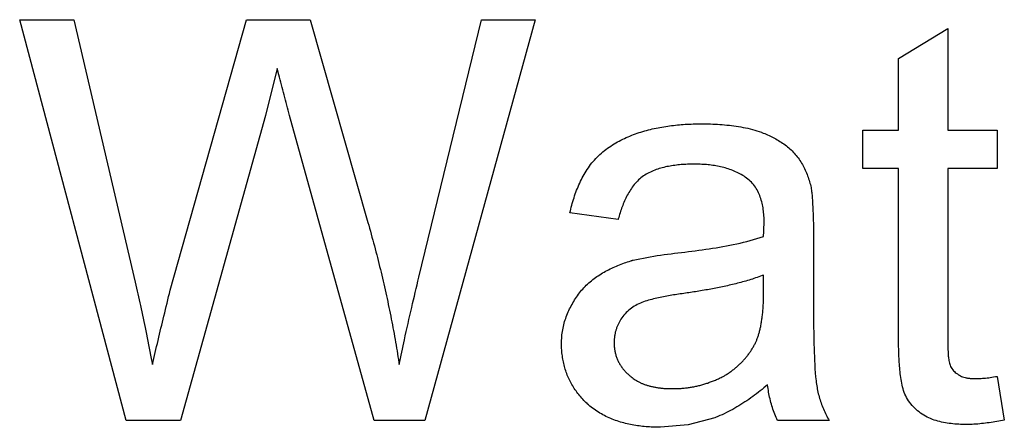
# Model space of a CAD drawing. Extents: x 0 to 684, y -4 to 280.
# Drawn here: x 64 to 65, y 208 to 208 of the extents above; entities that cross this region are included whole.
import ezdxf

# ---------------------------------------------------------------- set-up
doc = ezdxf.new("R2010")
doc.units = 0
doc.header["$LTSCALE"] = 10
doc.header["$MEASUREMENT"] = 0
doc.layers.add('CADdetails-1-FINE', color=1, linetype='CONTINUOUS')

msp = doc.modelspace()

# ---------------------------------------------------------------- linework, layer by layer
at = {"layer": 'CADdetails-1-FINE'}
for p, q in [((63.81458, 207.9979), (63.88555, 208.24992)), ((63.88555, 208.24992), (63.94503, 208.24992)), ((63.94503, 208.24992), (63.99878, 208.06104)), ((64.04624, 208.0099), (64.1047, 208.24992)), ((64.15478, 208.24992), (64.05199, 207.87633)), ((64.1047, 208.24992), (64.15478, 208.24992)), ((64.00452, 207.87633), (63.92572, 208.16069)), ((64.36766, 207.9938), (64.36766, 208.01199)), ((63.79686, 207.93408), (63.7979, 207.92851)), ((64.0277, 207.93041), (64.02799, 207.92851)), ((64.54141, 207.92799), (64.54143, 207.92795)), ((64.05199, 207.87633), (64.00452, 207.87633))]:
    msp.add_line(p, q, dxfattribs=at)
msp.add_lwpolyline([(63.91567, 208.19857), (63.91424, 208.20452), (63.90329, 208.16069), (63.82398, 207.87633), (63.77337, 207.87633), (63.67423, 208.24992), (63.72484, 208.24992), (63.78172, 208.00521)], dxfattribs=at)
for points in [[(64.58524, 207.91756, 0), (64.59202, 207.87685, 0), (64.59026, 207.87652, 0), (64.58851, 207.87618, 0), (64.58676, 207.87585, 0), (64.585, 207.87553, 0), (64.58324, 207.87522, 0), (64.58148, 207.87493, 0), (64.57972, 207.87465, 0), (64.57796, 207.87438, 0), (64.57619, 207.87413, 0), (64.57442, 207.8739, 0), (64.57265, 207.87368, 0), (64.57088, 207.87348, 0), (64.5691, 207.87329, 0), (64.56732, 207.87313, 0), (64.56554, 207.87299, 0), (64.56376, 207.87287, 0), (64.56198, 207.87279, 0), (64.5602, 207.87272, 0), (64.55841, 207.87269, 0), (64.55663, 207.87268, 0), (64.55484, 207.87269, 0), (64.55306, 207.87272, 0), (64.55127, 207.87278, 0), (64.54949, 207.87287, 0), (64.54771, 207.87298, 0), (64.54593, 207.87311, 0), (64.54415, 207.87328, 0), (64.54238, 207.87347, 0), (64.54061, 207.87369, 0), (64.53884, 207.87394, 0), (64.53708, 207.87423, 0), (64.53533, 207.87456, 0), (64.53358, 207.87494, 0), (64.53185, 207.87535, 0), (64.53012, 207.87581, 0), (64.52841, 207.87631, 0), (64.52671, 207.87686, 0), (64.52503, 207.87747, 0), (64.52337, 207.87813, 0), (64.52174, 207.87885, 0), (64.52013, 207.87962, 0), (64.51855, 207.88045, 0), (64.517, 207.88134, 0), (64.51549, 207.88229, 0), (64.51401, 207.88329, 0), (64.51257, 207.88434, 0), (64.51117, 207.88545, 0), (64.50982, 207.88662, 0), (64.50852, 207.88784, 0), (64.50726, 207.88911, 0), (64.50606, 207.89043, 0), (64.50492, 207.8918, 0), (64.50383, 207.89322, 0), (64.50281, 207.89468, 0), (64.50185, 207.89618, 0), (64.50096, 207.89773, 0), (64.50012, 207.89931, 0), (64.49935, 207.90092, 0), (64.49868, 207.90257, 0), (64.49811, 207.90426, 0), (64.49761, 207.90598, 0), (64.49716, 207.9077, 0), (64.49676, 207.90944, 0), (64.49641, 207.91119, 0), (64.49608, 207.91295, 0), (64.49579, 207.91471, 0), (64.49553, 207.91647, 0), (64.49529, 207.91824, 0), (64.49507, 207.92001, 0), (64.49487, 207.92179, 0), (64.49469, 207.92356, 0), (64.49453, 207.92534, 0), (64.49438, 207.92712, 0), (64.49424, 207.9289, 0), (64.49412, 207.93068, 0), (64.49401, 207.93246, 0), (64.49392, 207.93424, 0), (64.49383, 207.93602, 0), (64.49375, 207.93781, 0), (64.49368, 207.93959, 0), (64.49361, 207.94137, 0), (64.49356, 207.94316, 0), (64.49352, 207.94494, 0), (64.49348, 207.94673, 0), (64.49346, 207.94851, 0), (64.49344, 207.9503, 0), (64.49343, 207.95208, 0), (64.49342, 207.95386, 0), (64.49341, 207.95565, 0), (64.49341, 208.11113, 0), (64.46002, 208.11113, 0), (64.46002, 208.14712, 0), (64.49341, 208.14712, 0), (64.49341, 208.21391, 0), (64.53932, 208.24157, 0), (64.53932, 208.14712, 0), (64.58524, 208.14712, 0), (64.58524, 208.11113, 0), (64.53932, 208.11113, 0), (64.53933, 207.95043, 0)], [(64.37132, 207.90973, 0), (64.36964, 207.9083, 0), (64.36796, 207.90686, 0), (64.36626, 207.90545, 0), (64.36455, 207.90405, 0), (64.36282, 207.90267, 0), (64.36107, 207.90132, 0), (64.3593, 207.89999, 0), (64.35752, 207.89868, 0), (64.35572, 207.89739, 0), (64.35391, 207.89612, 0), (64.35208, 207.89487, 0), (64.35024, 207.89365, 0), (64.34839, 207.89245, 0), (64.34651, 207.89127, 0), (64.34463, 207.89012, 0), (64.34273, 207.88899, 0), (64.34081, 207.88789, 0), (64.33888, 207.88681, 0), (64.33693, 207.88576, 0), (64.33497, 207.88474, 0), (64.333, 207.88374, 0), (64.33101, 207.88277, 0), (64.329, 207.88183, 0), (64.32698, 207.88093, 0), (64.32495, 207.88006, 0), (64.32292, 207.87919, 0), (64.32227, 207.87894, 0), (64.29744, 207.87226, 0), (64.27166, 207.87007, 0), (64.26938, 207.87008, 0), (64.26776, 207.87012, 0), (64.26614, 207.87017, 0), (64.26452, 207.87022, 0), (64.26291, 207.87029, 0), (64.26129, 207.87038, 0), (64.25968, 207.87049, 0), (64.25807, 207.87062, 0), (64.25645, 207.87076, 0), (64.25485, 207.87093, 0), (64.25324, 207.87111, 0), (64.25163, 207.87131, 0), (64.25003, 207.87153, 0), (64.24843, 207.87178, 0), (64.24683, 207.87204, 0), (64.24524, 207.87233, 0), (64.24365, 207.87263, 0), (64.24207, 207.87297, 0), (64.24049, 207.87332, 0), (64.23892, 207.8737, 0), (64.23735, 207.8741, 0), (64.23579, 207.87452, 0), (64.23424, 207.87497, 0), (64.23269, 207.87545, 0), (64.23115, 207.87596, 0), (64.22963, 207.87649, 0), (64.22811, 207.87705, 0), (64.2266, 207.87763, 0), (64.2251, 207.87824, 0), (64.22362, 207.87888, 0), (64.22214, 207.87956, 0), (64.22068, 207.88026, 0), (64.21924, 207.88098, 0), (64.21781, 207.88174, 0), (64.2164, 207.88253, 0), (64.215, 207.88335, 0), (64.21362, 207.88419, 0), (64.21226, 207.88507, 0), (64.21092, 207.88597, 0), (64.2096, 207.8869, 0), (64.20829, 207.88786, 0), (64.20701, 207.88885, 0), (64.20576, 207.88987, 0), (64.20453, 207.89092, 0), (64.20331, 207.89198, 0), (64.20306, 207.89221, 0), (64.20205, 207.8932, 0), (64.20104, 207.8942, 0), (64.20005, 207.8952, 0), (64.19907, 207.89623, 0), (64.19812, 207.89727, 0), (64.19718, 207.89833, 0), (64.19627, 207.89942, 0), (64.19538, 207.90052, 0), (64.19451, 207.90163, 0), (64.19365, 207.90276, 0), (64.19282, 207.9039, 0), (64.19201, 207.90506, 0), (64.19122, 207.90624, 0), (64.19046, 207.90743, 0), (64.18972, 207.90864, 0), (64.189, 207.90986, 0), (64.18831, 207.91109, 0), (64.18764, 207.91234, 0), (64.187, 207.9136, 0), (64.18638, 207.91487, 0), (64.18579, 207.91616, 0), (64.18523, 207.91746, 0), (64.18469, 207.91877, 0), (64.18417, 207.92008, 0), (64.18368, 207.92141, 0), (64.18322, 207.92275, 0), (64.18279, 207.9241, 0), (64.18238, 207.92545, 0), (64.18199, 207.92681, 0), (64.18164, 207.92818, 0), (64.18131, 207.92956, 0), (64.18101, 207.93094, 0), (64.18073, 207.93233, 0), (64.18048, 207.93372, 0), (64.18025, 207.93512, 0), (64.18005, 207.93652, 0), (64.17987, 207.93792, 0), (64.17972, 207.93933, 0), (64.17959, 207.94074, 0), (64.17949, 207.94215, 0), (64.17941, 207.94356, 0), (64.17936, 207.94498, 0), (64.17933, 207.94639, 0), (64.1793, 207.94781, 0), (64.1793, 207.94814, 0), (64.17934, 207.94973, 0), (64.17939, 207.95132, 0), (64.17947, 207.95291, 0), (64.17958, 207.9545, 0), (64.17973, 207.95609, 0), (64.17992, 207.95767, 0), (64.18015, 207.95924, 0), (64.1804, 207.96082, 0), (64.18069, 207.96238, 0), (64.18102, 207.96394, 0), (64.18137, 207.96549, 0), (64.18177, 207.96703, 0), (64.1822, 207.96857, 0), (64.18266, 207.97009, 0), (64.18316, 207.9716, 0), (64.1837, 207.9731, 0), (64.18426, 207.97459, 0), (64.18486, 207.97607, 0), (64.18549, 207.97753, 0), (64.18616, 207.97897, 0), (64.18687, 207.9804, 0), (64.18762, 207.9818, 0), (64.18838, 207.9832, 0), (64.18913, 207.98461, 0), (64.1899, 207.986, 0), (64.19069, 207.98739, 0), (64.19151, 207.98875, 0), (64.19236, 207.99009, 0), (64.19325, 207.99142, 0), (64.19415, 207.99273, 0), (64.19509, 207.99401, 0), (64.19605, 207.99528, 0), (64.19704, 207.99653, 0), (64.19806, 207.99775, 0), (64.19911, 207.99895, 0), (64.20018, 208.00013, 0), (64.20128, 208.00128, 0), (64.2024, 208.00241, 0), (64.20355, 208.00351, 0), (64.20473, 208.00459, 0), (64.20592, 208.00564, 0), (64.20714, 208.00666, 0), (64.20839, 208.00766, 0), (64.20965, 208.00862, 0), (64.21094, 208.00956, 0), (64.21225, 208.01047, 0), (64.21357, 208.01136, 0), (64.2149, 208.01222, 0), (64.21625, 208.01307, 0), (64.21762, 208.01389, 0), (64.219, 208.01469, 0), (64.22039, 208.01546, 0), (64.22179, 208.01621, 0), (64.2232, 208.01695, 0), (64.22463, 208.01766, 0), (64.22606, 208.01835, 0), (64.22751, 208.01902, 0), (64.22896, 208.01967, 0), (64.23042, 208.02031, 0), (64.23189, 208.02092, 0), (64.23337, 208.02152, 0), (64.23485, 208.02209, 0), (64.23634, 208.02265, 0), (64.23784, 208.02319, 0), (64.23934, 208.02371, 0), (64.24085, 208.02421, 0), (64.24237, 208.02471, 0), (64.24388, 208.0252, 0), (64.24415, 208.02529, 0), (64.24442, 208.02538, 0), (64.24469, 208.02546, 0), (64.24496, 208.02554, 0), (64.24523, 208.02561, 0), (64.2455, 208.02568, 0), (64.24578, 208.02574, 0), (64.24605, 208.0258, 0), (64.24924, 208.02649, 0), (64.25242, 208.02717, 0), (64.25562, 208.02781, 0), (64.25882, 208.02841, 0), (64.26203, 208.02898, 0), (64.26524, 208.02952, 0), (64.26846, 208.03003, 0), (64.27168, 208.03051, 0), (64.27491, 208.03097, 0), (64.27813, 208.0314, 0), (64.28137, 208.03181, 0), (64.2846, 208.03221, 0), (64.28784, 208.03259, 0), (64.29107, 208.03297, 0), (64.29431, 208.03336, 0), (64.29754, 208.03375, 0), (64.30077, 208.03415, 0), (64.304, 208.03458, 0), (64.30723, 208.03502, 0), (64.31046, 208.03548, 0), (64.31368, 208.03595, 0), (64.3169, 208.03644, 0), (64.32012, 208.03695, 0), (64.32334, 208.03747, 0), (64.32655, 208.03801, 0), (64.32976, 208.03858, 0), (64.33296, 208.03916, 0), (64.33616, 208.03978, 0), (64.33936, 208.04042, 0), (64.34255, 208.04109, 0), (64.34573, 208.04179, 0), (64.3489, 208.04253, 0), (64.35206, 208.04331, 0), (64.35522, 208.04413, 0), (64.35836, 208.04499, 0), (64.36148, 208.04592, 0), (64.36458, 208.04693, 0), (64.36766, 208.04799, 0), (64.36768, 208.04947, 0), (64.36771, 208.05095, 0), (64.36776, 208.05243, 0), (64.36782, 208.05391, 0), (64.36791, 208.05538, 0), (64.36801, 208.05686, 0), (64.36811, 208.05834, 0), (64.36818, 208.05981, 0), (64.3682, 208.06129, 0), (64.36816, 208.06277, 0), (64.3681, 208.06425, 0), (64.36803, 208.06573, 0), (64.36794, 208.06721, 0), (64.36783, 208.06868, 0), (64.36769, 208.07016, 0), (64.36752, 208.07163, 0), (64.36732, 208.07309, 0), (64.36709, 208.07455, 0), (64.36684, 208.07601, 0), (64.36655, 208.07746, 0), (64.36623, 208.07891, 0), (64.36587, 208.08034, 0), (64.36547, 208.08177, 0), (64.36504, 208.08319, 0), (64.36457, 208.08459, 0), (64.36406, 208.08598, 0), (64.3635, 208.08735, 0), (64.3629, 208.0887, 0), (64.36225, 208.09003, 0), (64.36156, 208.09134, 0), (64.36082, 208.09262, 0), (64.36002, 208.09387, 0), (64.35917, 208.09508, 0), (64.35828, 208.09626, 0), (64.35733, 208.09739, 0), (64.35633, 208.09849, 0), (64.35527, 208.09953, 0), (64.35416, 208.1005, 0), (64.353, 208.10142, 0), (64.35182, 208.10231, 0), (64.35061, 208.10317, 0), (64.34938, 208.104, 0), (64.34814, 208.10479, 0), (64.34686, 208.10555, 0), (64.34557, 208.10627, 0), (64.34426, 208.10696, 0), (64.34294, 208.10762, 0), (64.3416, 208.10825, 0), (64.34024, 208.10884, 0), (64.33887, 208.1094, 0), (64.33749, 208.10994, 0), (64.3361, 208.11044, 0), (64.3347, 208.11091, 0), (64.33329, 208.11135, 0), (64.33187, 208.11177, 0), (64.33044, 208.11216, 0), (64.329, 208.11252, 0), (64.32756, 208.11285, 0), (64.32611, 208.11316, 0), (64.32466, 208.11344, 0), (64.3232, 208.1137, 0), (64.32174, 208.11394, 0), (64.32028, 208.11416, 0), (64.31881, 208.11436, 0), (64.31735, 208.11454, 0), (64.31587, 208.1147, 0), (64.3144, 208.11483, 0), (64.31292, 208.11495, 0), (64.31145, 208.11505, 0), (64.30997, 208.11513, 0), (64.30849, 208.1152, 0), (64.30701, 208.11524, 0), (64.30553, 208.11528, 0), (64.30405, 208.1153, 0), (64.30257, 208.1153, 0), (64.30109, 208.11529, 0), (64.29961, 208.11527, 0), (64.29814, 208.11523, 0), (64.29666, 208.11518, 0), (64.29518, 208.11512, 0), (64.2937, 208.11504, 0), (64.29222, 208.11494, 0), (64.29075, 208.11483, 0), (64.28927, 208.1147, 0), (64.2878, 208.11455, 0), (64.28633, 208.11438, 0), (64.28486, 208.1142, 0), (64.2834, 208.11399, 0), (64.28194, 208.11377, 0), (64.28048, 208.11352, 0), (64.27902, 208.11325, 0), (64.27757, 208.11296, 0), (64.27612, 208.11265, 0), (64.27468, 208.11231, 0), (64.27325, 208.11194, 0), (64.27182, 208.11155, 0), (64.2704, 208.11113, 0), (64.26899, 208.11068, 0), (64.26759, 208.1102, 0), (64.26621, 208.10968, 0), (64.26483, 208.10914, 0), (64.26347, 208.10856, 0), (64.26212, 208.10795, 0), (64.26079, 208.1073, 0), (64.25948, 208.10661, 0), (64.25819, 208.10588, 0), (64.25692, 208.10512, 0), (64.25568, 208.10432, 0), (64.25448, 208.10346, 0), (64.25332, 208.10253, 0), (64.2522, 208.10156, 0), (64.25111, 208.10056, 0), (64.25006, 208.09952, 0), (64.24903, 208.09845, 0), (64.24805, 208.09735, 0), (64.24709, 208.09622, 0), (64.24617, 208.09506, 0), (64.24528, 208.09388, 0), (64.24443, 208.09267, 0), (64.2436, 208.09144, 0), (64.24281, 208.09019, 0), (64.24204, 208.08892, 0), (64.2413, 208.08764, 0), (64.24059, 208.08634, 0), (64.23991, 208.08503, 0), (64.23925, 208.08371, 0), (64.23862, 208.08237, 0), (64.23801, 208.08102, 0), (64.23742, 208.07966, 0), (64.23685, 208.07829, 0), (64.23631, 208.07692, 0), (64.23578, 208.07554, 0), (64.23527, 208.07415, 0), (64.23477, 208.07275, 0), (64.2343, 208.07135, 0), (64.23385, 208.06994, 0), (64.23341, 208.06853, 0), (64.23299, 208.06711, 0), (64.23257, 208.06569, 0), (64.23217, 208.06427, 0), (64.232, 208.06364, 0), (64.18713, 208.06991, 0), (64.18755, 208.07169, 0), (64.18797, 208.07347, 0), (64.18841, 208.07525, 0), (64.18887, 208.07701, 0), (64.18936, 208.07878, 0), (64.18987, 208.08053, 0), (64.1904, 208.08228, 0), (64.19095, 208.08402, 0), (64.19153, 208.08576, 0), (64.19213, 208.08749, 0), (64.19275, 208.0892, 0), (64.1934, 208.09091, 0), (64.19407, 208.09261, 0), (64.19477, 208.0943, 0), (64.19549, 208.09598, 0), (64.19624, 208.09765, 0), (64.19702, 208.09931, 0), (64.19783, 208.10095, 0), (64.19866, 208.10257, 0), (64.19952, 208.10419, 0), (64.20041, 208.10578, 0), (64.20134, 208.10736, 0), (64.20229, 208.10892, 0), (64.20328, 208.11046, 0), (64.20429, 208.11198, 0), (64.20533, 208.11348, 0), (64.20641, 208.11497, 0), (64.20753, 208.11641, 0), (64.20871, 208.1178, 0), (64.20992, 208.11917, 0), (64.21116, 208.12051, 0), (64.21244, 208.12182, 0), (64.21375, 208.1231, 0), (64.21509, 208.12434, 0), (64.21646, 208.12556, 0), (64.21785, 208.12674, 0), (64.21927, 208.12789, 0), (64.22071, 208.12902, 0), (64.22218, 208.13011, 0), (64.22367, 208.13116, 0), (64.22518, 208.13219, 0), (64.22672, 208.13318, 0), (64.22827, 208.13415, 0), (64.22984, 208.13509, 0), (64.23143, 208.13599, 0), (64.23304, 208.13686, 0), (64.23466, 208.13771, 0), (64.23629, 208.13853, 0), (64.23794, 208.13932, 0), (64.2396, 208.14008, 0), (64.24128, 208.14081, 0), (64.24297, 208.14151, 0), (64.24467, 208.14218, 0), (64.24638, 208.14283, 0), (64.2481, 208.14345, 0), (64.24982, 208.14406, 0), (64.25155, 208.14465, 0), (64.25329, 208.14521, 0), (64.25504, 208.14575, 0), (64.25679, 208.14627, 0), (64.25855, 208.14676, 0), (64.26032, 208.14722, 0), (64.26209, 208.14767, 0), (64.26387, 208.1481, 0), (64.26565, 208.1485, 0), (64.26744, 208.14889, 0), (64.26923, 208.14925, 0), (64.27103, 208.14959, 0), (64.27283, 208.14991, 0), (64.27463, 208.15022, 0), (64.27644, 208.15051, 0), (64.27825, 208.15077, 0), (64.28006, 208.15103, 0), (64.28187, 208.15126, 0), (64.28368, 208.15147, 0), (64.2855, 208.15167, 0), (64.28732, 208.15185, 0), (64.28914, 208.15202, 0), (64.29096, 208.15217, 0), (64.29279, 208.15231, 0), (64.29461, 208.15243, 0), (64.29644, 208.15253, 0), (64.29826, 208.15262, 0), (64.30009, 208.1527, 0), (64.30192, 208.15276, 0), (64.30374, 208.15281, 0), (64.30557, 208.15284, 0), (64.3074, 208.15286, 0), (64.30923, 208.15287, 0), (64.3095, 208.15287, 0), (64.31168, 208.15285, 0), (64.31387, 208.15282, 0), (64.31606, 208.15278, 0), (64.31825, 208.15273, 0), (64.32043, 208.15265, 0), (64.32262, 208.15256, 0), (64.32481, 208.15244, 0), (64.32699, 208.1523, 0), (64.32917, 208.15215, 0), (64.33135, 208.15197, 0), (64.33353, 208.15177, 0), (64.33571, 208.15154, 0), (64.33788, 208.15129, 0), (64.34005, 208.151, 0), (64.34222, 208.1507, 0), (64.34438, 208.15036, 0), (64.34654, 208.14999, 0), (64.34869, 208.14959, 0), (64.35084, 208.14916, 0), (64.35297, 208.14869, 0), (64.3551, 208.14818, 0), (64.35722, 208.14764, 0), (64.35933, 208.14706, 0), (64.36143, 208.14642, 0), (64.36351, 208.14574, 0), (64.36558, 208.14504, 0), (64.36604, 208.14487, 0), (64.36738, 208.14431, 0), (64.36871, 208.14376, 0), (64.37004, 208.14319, 0), (64.37137, 208.14261, 0), (64.37269, 208.14202, 0), (64.374, 208.1414, 0), (64.3753, 208.14076, 0), (64.37659, 208.14011, 0), (64.37787, 208.13944, 0), (64.37915, 208.13875, 0), (64.38041, 208.13804, 0), (64.38166, 208.13731, 0), (64.38289, 208.13656, 0), (64.38412, 208.13578, 0), (64.38532, 208.13499, 0), (64.38652, 208.13417, 0), (64.38769, 208.13332, 0), (64.38885, 208.13245, 0), (64.38998, 208.13155, 0), (64.39109, 208.13061, 0), (64.39217, 208.12966, 0), (64.39324, 208.12867, 0), (64.39427, 208.12766, 0), (64.39527, 208.12662, 0), (64.39624, 208.12554, 0), (64.39718, 208.12444, 0), (64.39811, 208.12333, 0), (64.39902, 208.12221, 0), (64.3999, 208.12106, 0), (64.40075, 208.11988, 0), (64.40156, 208.11869, 0), (64.40234, 208.11747, 0), (64.40309, 208.11623, 0), (64.40381, 208.11497, 0), (64.4045, 208.1137, 0), (64.40517, 208.11242, 0), (64.40581, 208.11112, 0), (64.40642, 208.10981, 0), (64.40701, 208.10849, 0), (64.40757, 208.10715, 0), (64.40811, 208.10581, 0), (64.40862, 208.10445, 0), (64.40911, 208.10309, 0), (64.40958, 208.10172, 0), (64.41004, 208.10035, 0), (64.41047, 208.09897, 0), (64.41088, 208.09758, 0), (64.41128, 208.09619, 0), (64.41165, 208.09479, 0), (64.41201, 208.09339, 0), (64.41214, 208.09223, 0), (64.41228, 208.09108, 0), (64.41241, 208.08992, 0), (64.41254, 208.08877, 0), (64.41266, 208.08761, 0), (64.41277, 208.08645, 0), (64.41287, 208.08529, 0), (64.41296, 208.08414, 0), (64.41317, 208.08114, 0), (64.41337, 208.07814, 0), (64.41354, 208.07514, 0), (64.41369, 208.07214, 0), (64.41381, 208.06914, 0), (64.41391, 208.06614, 0), (64.41398, 208.06314, 0), (64.41403, 208.06013, 0), (64.41406, 208.05713, 0), (64.41409, 208.05413, 0), (64.4141, 208.05112, 0), (64.4141, 207.98955, 0), (64.41411, 207.98573, 0), (64.41412, 207.98191, 0), (64.41414, 207.97809, 0), (64.41416, 207.97427, 0), (64.41419, 207.97045, 0), (64.41423, 207.96663, 0), (64.41428, 207.96281, 0), (64.41433, 207.959, 0), (64.4144, 207.95518, 0), (64.41447, 207.95136, 0), (64.41456, 207.94754, 0), (64.41467, 207.94372, 0), (64.4148, 207.9399, 0), (64.41495, 207.93608, 0), (64.41512, 207.93227, 0), (64.41531, 207.92845, 0), (64.41554, 207.92464, 0), (64.41581, 207.92083, 0), (64.41616, 207.91702, 0), (64.41656, 207.91322, 0)], [(64.36766, 208.01199, 0), (64.36618, 208.01141, 0), (64.36469, 208.01084, 0), (64.36319, 208.01028, 0), (64.36169, 208.00974, 0), (64.36018, 208.00921, 0), (64.35867, 208.00871, 0), (64.35715, 208.00821, 0), (64.35563, 208.00773, 0), (64.35411, 208.00726, 0), (64.35258, 208.0068, 0), (64.35105, 208.00635, 0), (64.34951, 208.00592, 0), (64.34797, 208.00549, 0), (64.34643, 208.00508, 0), (64.34489, 208.00467, 0), (64.34334, 208.00427, 0), (64.3418, 208.00388, 0), (64.34025, 208.0035, 0), (64.33869, 208.00313, 0), (64.33714, 208.00276, 0), (64.33559, 208.00241, 0), (64.33403, 208.00205, 0), (64.33247, 208.00171, 0), (64.33091, 208.00137, 0), (64.32935, 208.00104, 0), (64.32779, 208.00071, 0), (64.32622, 208.00039, 0), (64.32466, 208.00008, 0), (64.32309, 207.99977, 0), (64.32153, 207.99947, 0), (64.31996, 207.99917, 0), (64.31839, 207.99888, 0), (64.31682, 207.9986, 0), (64.31525, 207.99831, 0), (64.31368, 207.99804, 0), (64.3121, 207.99776, 0), (64.31053, 207.99749, 0), (64.30896, 207.99723, 0), (64.30738, 207.99697, 0), (64.30581, 207.99671, 0), (64.30423, 207.99646, 0), (64.30266, 207.99621, 0), (64.30108, 207.99597, 0), (64.2995, 207.99572, 0), (64.29792, 207.99549, 0), (64.29634, 207.99525, 0), (64.29476, 207.99502, 0), (64.29318, 207.9948, 0), (64.2916, 207.99457, 0), (64.29002, 207.99435, 0), (64.28845, 207.99412, 0), (64.28687, 207.99389, 0), (64.28529, 207.99365, 0), (64.28371, 207.9934, 0), (64.28214, 207.99314, 0), (64.28056, 207.99287, 0), (64.27899, 207.9926, 0), (64.27742, 207.99232, 0), (64.27585, 207.99202, 0), (64.27429, 207.99172, 0), (64.27272, 207.99141, 0), (64.27116, 207.99108, 0), (64.2696, 207.99074, 0), (64.26804, 207.99039, 0), (64.26649, 207.99003, 0), (64.26494, 207.98965, 0), (64.26339, 207.98925, 0), (64.26185, 207.98884, 0), (64.26031, 207.98841, 0), (64.25878, 207.98795, 0), (64.25726, 207.98747, 0), (64.25575, 207.98697, 0), (64.25424, 207.98644, 0), (64.25276, 207.98585, 0), (64.25132, 207.98515, 0), (64.24991, 207.98442, 0), (64.2485, 207.98365, 0), (64.24713, 207.98284, 0), (64.24578, 207.98199, 0), (64.24446, 207.98109, 0), (64.24318, 207.98014, 0), (64.24193, 207.97914, 0), (64.24073, 207.9781, 0), (64.23957, 207.977, 0), (64.23846, 207.97585, 0), (64.23741, 207.97465, 0), (64.23641, 207.97341, 0), (64.23548, 207.97211, 0), (64.2346, 207.97078, 0), (64.23427, 207.97022, 0), (64.23392, 207.96961, 0), (64.23358, 207.969, 0), (64.23323, 207.96839, 0), (64.2329, 207.96777, 0), (64.23258, 207.96715, 0), (64.23227, 207.96652, 0), (64.23197, 207.96588, 0), (64.23168, 207.96524, 0), (64.23141, 207.9646, 0), (64.23114, 207.96395, 0), (64.23089, 207.96329, 0), (64.23064, 207.96264, 0), (64.23041, 207.96197, 0), (64.23019, 207.96131, 0), (64.22998, 207.96063, 0), (64.22979, 207.95996, 0), (64.22961, 207.95928, 0), (64.22944, 207.9586, 0), (64.22929, 207.95791, 0), (64.22914, 207.95723, 0), (64.22901, 207.95654, 0), (64.22889, 207.95585, 0), (64.22879, 207.95515, 0), (64.2287, 207.95446, 0), (64.22862, 207.95376, 0), (64.22854, 207.95306, 0), (64.22848, 207.95236, 0), (64.22843, 207.95166, 0), (64.2284, 207.95096, 0), (64.22838, 207.95026, 0), (64.22836, 207.94956, 0), (64.22835, 207.94885, 0), (64.22835, 207.94841, 0), (64.22838, 207.94758, 0), (64.22841, 207.94675, 0), (64.22845, 207.94593, 0), (64.22851, 207.9451, 0), (64.22859, 207.94428, 0), (64.22869, 207.94346, 0), (64.22879, 207.94263, 0), (64.22892, 207.94182, 0), (64.22906, 207.941, 0), (64.22922, 207.94019, 0), (64.2294, 207.93938, 0), (64.2296, 207.93858, 0), (64.22981, 207.93778, 0), (64.23005, 207.93698, 0), (64.2303, 207.93619, 0), (64.23056, 207.93541, 0), (64.23084, 207.93463, 0), (64.23114, 207.93386, 0), (64.23145, 207.93309, 0), (64.23179, 207.93234, 0), (64.23214, 207.93159, 0), (64.23251, 207.93085, 0), (64.23289, 207.93011, 0), (64.23329, 207.92939, 0), (64.23371, 207.92868, 0), (64.23415, 207.92797, 0), (64.2346, 207.92728, 0), (64.23506, 207.92659, 0), (64.23554, 207.92592, 0), (64.23603, 207.92525, 0), (64.23654, 207.9246, 0), (64.23706, 207.92396, 0), (64.2376, 207.92333, 0), (64.23815, 207.92271, 0), (64.23871, 207.9221, 0), (64.23928, 207.9215, 0), (64.23987, 207.92092, 0), (64.24047, 207.92034, 0), (64.24107, 207.91978, 0), (64.24168, 207.91923, 0), (64.2423, 207.91868, 0), (64.24293, 207.91813, 0), (64.24356, 207.91759, 0), (64.24419, 207.91706, 0)], [(64.41656, 207.91322, 0), (64.41678, 207.91174, 0), (64.417, 207.91025, 0), (64.41723, 207.90876, 0), (64.41746, 207.90728, 0), (64.41772, 207.9058, 0), (64.418, 207.90432, 0), (64.41831, 207.90285, 0), (64.41865, 207.90138, 0), (64.41902, 207.89992, 0), (64.41942, 207.89847, 0), (64.41984, 207.89703, 0), (64.42029, 207.89559, 0), (64.42076, 207.89417, 0), (64.42125, 207.89274, 0), (64.42177, 207.89133, 0), (64.4223, 207.88993, 0), (64.42286, 207.88853, 0), (64.42344, 207.88714, 0), (64.42403, 207.88576, 0), (64.42465, 207.88439, 0), (64.42528, 207.88302, 0), (64.42593, 207.88167, 0), (64.4266, 207.88032, 0), (64.42729, 207.87898, 0), (64.42799, 207.87765, 0), (64.4287, 207.87633, 0), (64.38071, 207.87633, 0), (64.38, 207.87781, 0), (64.37931, 207.8793, 0), (64.37865, 207.88081, 0), (64.37803, 207.88233, 0), (64.37744, 207.88386, 0), (64.37688, 207.88541, 0), (64.37634, 207.88696, 0), (64.37583, 207.88852, 0), (64.37534, 207.89009, 0), (64.37489, 207.89167, 0), (64.37446, 207.89326, 0), (64.37405, 207.89485, 0), (64.37367, 207.89645, 0), (64.3733, 207.89805, 0), (64.37296, 207.89966, 0), (64.37264, 207.90127, 0), (64.37235, 207.90289, 0), (64.37208, 207.90451, 0), (64.37183, 207.90614, 0), (64.37158, 207.90776, 0), (64.37132, 207.90973, 0)]]:
    msp.add_polyline3d(points, dxfattribs=at)
for points, knots in [([(63.92572, 208.16069), (63.92403, 208.16708), (63.9207, 208.17971), (63.91733, 208.19233), (63.91567, 208.19857)], [0.74018758, 0.74018758, 0.74018758, 0.74018758, 0.74582857, 0.75133539, 0.75133539, 0.75133539, 0.75133539]), ([(63.99878, 208.06104), (64.00084, 208.05374), (64.00494, 208.03921), (64.01048, 208.01733), (64.01557, 207.99552), (64.02012, 207.97376), (64.02423, 207.95208), (64.02654, 207.93761), (64.0277, 207.93041)], [0.38566176, 0.38566176, 0.38566176, 0.38566176, 0.39212803, 0.39854724, 0.40491797, 0.41124007, 0.41751751, 0.42374479, 0.42374479, 0.42374479, 0.42374479]), ([(64.02799, 207.92851), (64.02959, 207.93624), (64.03327, 207.95403), (64.03947, 207.98114), (64.04403, 208.00053), (64.04624, 208.0099)], [0.42428976, 0.42428976, 0.42428976, 0.42428976, 0.43101936, 0.43979717, 0.44801788, 0.44801788, 0.44801788, 0.44801788]), ([(63.78172, 208.00521), (63.78344, 207.99796), (63.78701, 207.98293), (63.79205, 207.95922), (63.79521, 207.94272), (63.79686, 207.93408)], [0.19580681, 0.19580681, 0.19580681, 0.19580681, 0.2021608, 0.2089888, 0.21649628, 0.21649628, 0.21649628, 0.21649628]), ([(63.7979, 207.92851), (63.80144, 207.94358), (63.80688, 207.96674), (63.81258, 207.98984), (63.81458, 207.9979)], [0.21810589, 0.21810589, 0.21810589, 0.21810589, 0.23131595, 0.23840663, 0.23840663, 0.23840663, 0.23840663]), ([(64.33106, 207.91812), (64.33208, 207.91874), (64.33409, 207.91997), (64.33699, 207.92197), (64.33977, 207.92405), (64.34243, 207.92622), (64.34495, 207.92848), (64.34735, 207.93084), (64.34962, 207.93326), (64.35176, 207.93578), (64.35376, 207.93836), (64.35561, 207.94102), (64.35735, 207.94374), (64.35892, 207.94653), (64.36037, 207.94926), (64.36151, 207.95207), (64.36255, 207.95495), (64.3635, 207.95808), (64.36439, 207.96147), (64.36517, 207.96515), (64.36588, 207.96912), (64.36647, 207.9734), (64.36697, 207.97801), (64.36733, 207.98295), (64.36759, 207.98826), (64.36764, 207.99191), (64.36766, 207.9938)], [0.02594379, 0.02594379, 0.02594379, 0.02594379, 0.02695802, 0.02795916, 0.0289462, 0.0299209, 0.03088679, 0.03184054, 0.03278581, 0.0337228, 0.03465355, 0.03557453, 0.03648916, 0.03740154, 0.03830919, 0.03912101, 0.03999035, 0.04091753, 0.04191495, 0.04298309, 0.04412606, 0.04535456, 0.0466701, 0.04807877, 0.04958666, 0.05119985, 0.05119985, 0.05119985, 0.05119985]), ([(64.53933, 207.95043), (64.53936, 207.94766), (64.53941, 207.94297), (64.53974, 207.93696), (64.5402, 207.93283), (64.54068, 207.93001), (64.5412, 207.92857), (64.54141, 207.92799)], [0, 0, 0, 0, 0.002367721, 0.004003791, 0.00513392, 0.00591101, 0.006438726, 0.006438726, 0.006438726, 0.006438726]), ([(64.54143, 207.92795), (64.54178, 207.9272), (64.54248, 207.92573), (64.54385, 207.92373), (64.54544, 207.92195), (64.54722, 207.92037), (64.54917, 207.91917), (64.55107, 207.91792), (64.55324, 207.91701), (64.55576, 207.91629), (64.55874, 207.91576), (64.56184, 207.91551), (64.56486, 207.91544), (64.56852, 207.9155), (64.5732, 207.9158), (64.57908, 207.91647), (64.58313, 207.91719), (64.58524, 207.91756)], [0.00645008, 0.00645008, 0.00645008, 0.00645008, 0.00715323, 0.00784081, 0.0085137, 0.00918346, 0.00985975, 0.01046396, 0.01112033, 0.01185581, 0.01270276, 0.01369711, 0.01450509, 0.01528243, 0.01681947, 0.01850442, 0.02032964, 0.02032964, 0.02032964, 0.02032964]), ([(64.24419, 207.91706), (64.2448, 207.91657), (64.24605, 207.91557), (64.24805, 207.91422), (64.25019, 207.91296), (64.25246, 207.9118), (64.25488, 207.91072), (64.25746, 207.90975), (64.2602, 207.90888), (64.2631, 207.90811), (64.26619, 207.90746), (64.26946, 207.90691), (64.27293, 207.90651), (64.27659, 207.90622), (64.27985, 207.9061), (64.28325, 207.90606), (64.2867, 207.90613), (64.29074, 207.90635), (64.29471, 207.90671), (64.29861, 207.90723), (64.30246, 207.9079), (64.30626, 207.90869), (64.31001, 207.90964), (64.31372, 207.91072), (64.31738, 207.91198), (64.32102, 207.91334), (64.32463, 207.91488), (64.32764, 207.91633), (64.32981, 207.91737), (64.33074, 207.91793), (64.33106, 207.91812)], [0, 0, 0, 0, 0.00067166, 0.00135925, 0.00206189, 0.00278664, 0.00353712, 0.00431928, 0.00513541, 0.00598932, 0.00688502, 0.00782498, 0.0088174, 0.00986197, 0.01096264, 0.01159514, 0.01276377, 0.01391107, 0.01504362, 0.01616334, 0.01727159, 0.01837451, 0.01947476, 0.02057347, 0.02167309, 0.02277839, 0.02389135, 0.02501735, 0.02562621, 0.02594379, 0.02594379, 0.02594379, 0.02594379])]:
    msp.add_open_spline(points, degree=3, knots=knots, dxfattribs=at)

doc.saveas('drawing.dxf')
